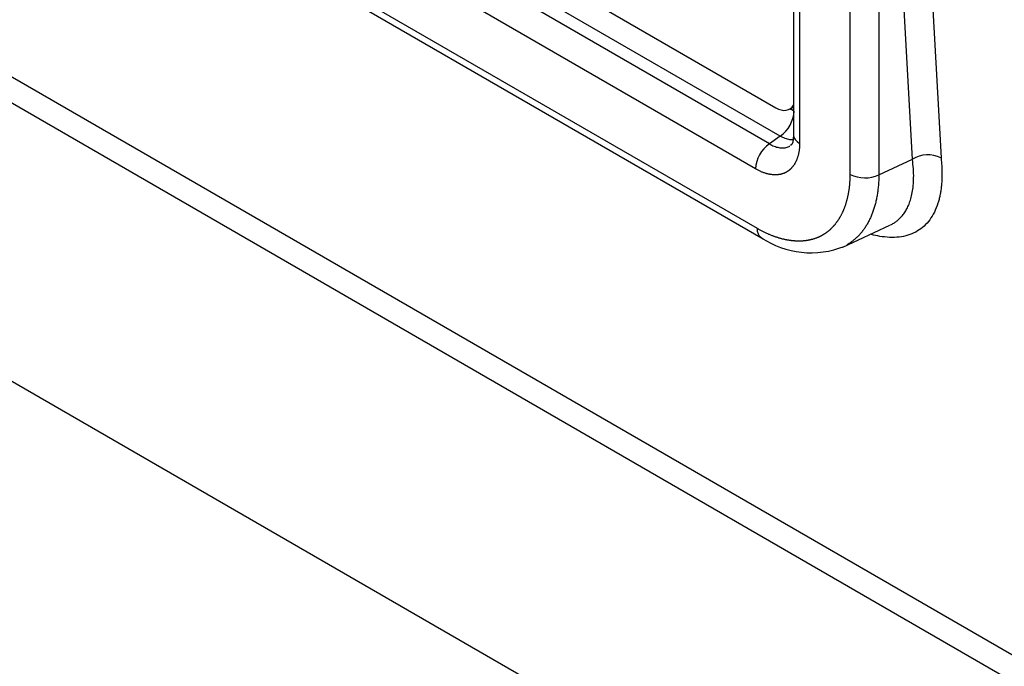
# Paper-space layout 'Sheet1' of a CAD drawing. Units: millimetres. Extents: x 0 to 210, y -3 to 297.
# Drawn here: x 38 to 42, y 241 to 243 of the extents above; entities that cross this region are included whole.
import ezdxf

# ---------------------------------------------------------------- set-up
doc = ezdxf.new("R2010")
doc.units = ezdxf.units.MM
doc.layers.add('A4A8N0DS00', color=7, linetype='Continuous')
doc.layers.add('Default', color=7, linetype='Continuous')

# ---------------------------------------------------------------- blocks, each defined once
blk = doc.blocks.new('SE8')
at = {"layer": 'A4A8N0DS00', "color": 7, "linetype": 'Continuous'}
for p, q in [((40.9, 244.9363), (40.9, 243.0465)), ((40.922, 244.9485), (40.922, 243.0166)), ((41.1042, 242.9049), (41.1042, 244.8451)), ((41.2074, 244.7412), (41.2074, 242.9033)), ((41.3283, 242.9592), (41.2504, 244.3665)), ((41.3536, 244.365), (41.4312, 242.9646)), ((38.8564, 244.2879), (40.8363, 243.1448)), ((40.8521, 243.0424), (38.8108, 244.2209)), ((40.8133, 243.015), (38.7677, 244.1961)), ((40.7631, 242.9249), (38.7175, 244.1059)), ((38.7118, 243.8988), (40.7687, 242.7112)), ((38.721, 243.8681), (40.7906, 242.6732)), ((45.0291, 239.2459), (37.3846, 243.6594)), ((37.3551, 243.584), (45.0626, 239.1341)), ((40.8863, 243.1399), (40.9, 243.1478)), ((40.9, 243.1339), (40.888, 243.1408)), ((40.8521, 243.0424), (40.8133, 243.015)), ((41.2074, 242.9033), (41.3283, 242.9592)), ((36.9092, 242.8403), (45.8213, 237.6949)), ((41.0772, 242.6433), (41.2474, 242.722))]:
    blk.add_line(p, q, dxfattribs=at)
for centre, radius, start, end in [((40.7846, 243.1391), 0.1179, 304.9111, 356.8212), ((40.8808, 242.9183), 0.1179, 124.9111, 176.8212), ((41.3847, 242.868), 0.1072, 64.3131, 121.731), ((41.1574, 243.0101), 0.1179, 243.1788, 295.0889), ((40.9629, 242.9453), 0.3224, 236.2523, 291.7487)]:
    blk.add_arc(centre, radius, start, end, dxfattribs=at)
blk.add_ellipse((40.8363, 243.2265), major_axis=(-0.05, 0.0866), ratio=0.57735, start_param=2.356194, end_param=3.47841, dxfattribs=at)
blk.add_open_spline([(40.9, 243.0466), (40.8996, 243.0246), (40.8962, 243.0119), (40.8898, 243.0085)], degree=3, dxfattribs=at)
for points, degree, knots in [([(40.9, 243.0472), (40.9, 243.0468), (40.9, 243.0464), (40.9005, 243.0351), (40.9085, 243.0243), (40.922, 243.0166)], 3, [0.4832488, 0.4832488, 0.4832488, 0.4832488, 0.5, 0.5, 1, 1, 1, 1]), ([(40.922, 243.0166), (40.922, 242.9803), (40.9097, 242.9532), (40.8975, 242.9264), (40.8755, 242.9137), (40.8535, 242.901), (40.8242, 242.9038), (40.7946, 242.9067), (40.7631, 242.9249)], 2, [0, 0, 0, 0.25, 0.25, 0.5, 0.5, 0.75, 0.75, 1, 1, 1]), ([(40.8133, 243.015), (40.8162, 243.0134), (40.8219, 243.0101), (40.8304, 243.0062), (40.8389, 243.0032), (40.8472, 243.0012), (40.8552, 243.0001), (40.863, 242.9999), (40.8705, 243.0007), (40.8776, 243.0024), (40.8832, 243.0047), (40.8863, 243.0063), (40.8873, 243.0069)], 3, [0, 0, 0, 0, 0.052723, 0.1054156, 0.1580813, 0.2107237, 0.2633463, 0.3159528, 0.3685467, 0.4211316, 0.4737111, 0.5, 0.5, 0.5, 0.5]), ([(40.8986, 243.0286), (40.8976, 243.0286), (40.8939, 243.0287), (40.8873, 243.0295), (40.8787, 243.0313), (40.87, 243.0341), (40.8611, 243.0377), (40.8551, 243.0408), (40.8521, 243.0424)], 3, [0.7170058, 0.7170058, 0.7170058, 0.7170058, 0.7368211, 0.7894517, 0.8420845, 0.8947199, 0.9473582, 1, 1, 1, 1]), ([(41.4312, 242.9646), (41.4318, 242.9584), (41.4331, 242.9459), (41.4343, 242.9277), (41.4348, 242.9101), (41.4347, 242.8929), (41.4339, 242.8763), (41.4324, 242.8601), (41.4303, 242.8445), (41.4275, 242.8294), (41.4241, 242.8148), (41.4147, 242.7825), (41.3933, 242.7386), (41.3487, 242.6979), (41.2906, 242.677), (41.2343, 242.6774), (41.1963, 242.6846), (41.1835, 242.6878), (41.1812, 242.6884)], 3, [0, 0, 0, 0, 0.0251127, 0.0501168, 0.0750503, 0.0999515, 0.124859, 0.1498114, 0.1748469, 0.2000035, 0.2253184, 0.2508285, 0.3762375, 0.5001483, 0.6247919, 0.7497644, 0.7999609, 0.8110485, 0.8110485, 0.8110485, 0.8110485]), ([(41.2478, 242.7222), (41.2484, 242.7225), (41.253, 242.7246), (41.2609, 242.729), (41.2713, 242.7361), (41.2812, 242.7445), (41.2909, 242.7546), (41.3001, 242.7668), (41.3087, 242.7811), (41.3164, 242.7979), (41.323, 242.8174), (41.3282, 242.8396), (41.3317, 242.8649), (41.3331, 242.8932), (41.3324, 242.9247), (41.3297, 242.9475), (41.3283, 242.9592)], 3, [0.4638552, 0.4638552, 0.4638552, 0.4638552, 0.4685579, 0.4997772, 0.5290509, 0.5605747, 0.5943516, 0.6303837, 0.6686731, 0.7092212, 0.7520292, 0.7970982, 0.8444292, 0.8940227, 0.9458795, 1, 1, 1, 1]), ([(40.7687, 242.7112), (40.8015, 242.6923), (40.8343, 242.6811), (40.8665, 242.67), (40.8972, 242.667), (40.9278, 242.664), (40.9552, 242.6691), (40.9829, 242.6743), (41.006, 242.6876), (41.029, 242.7009), (41.0474, 242.7223), (41.0656, 242.7434), (41.0783, 242.7714), (41.0909, 242.7994), (41.0975, 242.833), (41.1042, 242.8669), (41.1042, 242.9049)], 2, [0, 0, 0, 0.125, 0.125, 0.25, 0.25, 0.375, 0.375, 0.5, 0.5, 0.625, 0.625, 0.75, 0.75, 0.875, 0.875, 1, 1, 1]), ([(41.2074, 242.9033), (41.2073, 242.8974), (41.2071, 242.8857), (41.206, 242.8686), (41.2044, 242.8519), (41.2022, 242.8356), (41.1994, 242.8197), (41.1961, 242.8043), (41.1921, 242.7894), (41.1876, 242.7751), (41.1825, 242.7613), (41.1768, 242.748), (41.1706, 242.7354), (41.1639, 242.7233), (41.1566, 242.7119), (41.1489, 242.7012), (41.1406, 242.691), (41.1318, 242.6816), (41.1226, 242.6729), (41.1129, 242.6648), (41.1027, 242.6575), (41.0957, 242.6531), (41.0921, 242.651)], 3, [0, 0, 0, 0, 0.0250158, 0.0500291, 0.0750401, 0.100049, 0.1250558, 0.1500607, 0.1750639, 0.2000653, 0.2250653, 0.2500638, 0.2750611, 0.3000572, 0.3250523, 0.3500465, 0.3750399, 0.4000327, 0.4250249, 0.4500168, 0.4750085, 0.5, 0.5, 0.5, 0.5]), ([(40.7687, 242.7112), (40.7685, 242.6972), (40.7737, 242.6835), (40.7836, 242.6773), (40.7838, 242.6772)], 3, [0, 0, 0, 0, 0.4969284, 0.507858, 0.507858, 0.507858, 0.507858])]:
    blk.add_open_spline(points, degree=degree, knots=knots, dxfattribs=at)

psp = doc.layouts.new('Sheet1')

# ---------------------------------------------------------------- block references
at = {"layer": 'Default'}
psp.add_blockref('SE8', (0, 0), dxfattribs=at)

doc.saveas('drawing.dxf')
